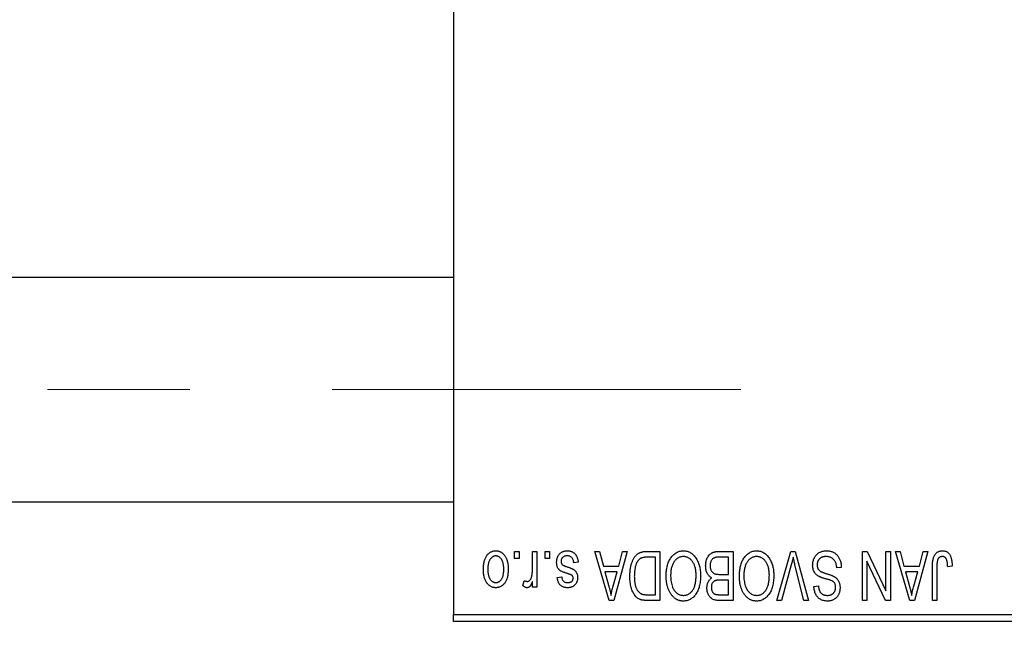
# Model space of a CAD drawing. Units: millimetres. Extents: x 15 to 418, y 5 to 292.
# Drawn here: x 119 to 137, y 221 to 232 of the extents above; entities that cross this region are included whole.
import ezdxf

# ---------------------------------------------------------------- set-up
doc = ezdxf.new("R2010")
doc.units = ezdxf.units.MM
doc.linetypes.add('CENTERX2', pattern=[20.32, 12.7, -2.54, 2.54, -2.54])
doc.styles.add('SLDTEXTSTYLE0', font='TXT', dxfattribs={"width": 0.75})
doc.dimstyles.new('SLDDIMSTYLE1', dxfattribs={"dimtxt": 3.5, "dimasz": 3.302, "dimexe": 0, "dimexo": 0.0625, "dimgap": 0.875, "dimtad": 1, "dimdec": 0, "dimlfac": 4, "dimrnd": 1e-09, "dimzin": 12, "dimdsep": 46, "dimtxsty": 'SLDTEXTSTYLE0', "dimsah": 1, "dimcen": 0.09, "dimadec": 0, "dimazin": 3, "dimtfac": 1, "dimtdec": 0, "dimtofl": 0, "dimtmove": 0, "dimatfit": 3, "dimfxl": 1, "dimfrac": 2, "dimtolj": 1, "dimtzin": 12, "dimarcsym": 0})

# ---------------------------------------------------------------- blocks, each defined once
blk = doc.blocks.new('_D_2')
at = {"color": 7, "linetype": 'Continuous', "lineweight": 0}
for p, q in [((153.94, 230.56), (153.94, 204.56)), ((70.94, 220.56), (70.94, 204.56)), ((153.94, 205.56), (70.94, 205.56))]:
    blk.add_line(p, q, dxfattribs=at)
at = {"color": 7, "linetype": 'Continuous', "lineweight": 18}
for points in [[(70.94, 205.56), (74.242, 205.052), (74.242, 206.068)], [(153.94, 205.56), (150.638, 206.068), (150.638, 205.052)]]:
    blk.add_solid(points, dxfattribs=at)
at = {"color": 7, "linetype": 'Continuous', "lineweight": 18, "insert": (108.561, 210.072), "char_height": 3.5, "attachment_point": 1, "style": 'SLDTEXTSTYLE0'}
blk.add_mtext('332', dxfattribs=at)

msp = doc.modelspace()

# ---------------------------------------------------------------- linework, layer by layer
at = {"color": 7, "linetype": 'Continuous', "lineweight": 25}
for p, q in [((127.19, 253.935), (127.19, 221.685)), ((127.19, 227.6975), (82.19, 227.6975)), ((82.19, 223.6975), (127.19, 223.6975)), ((128.2809, 222.685), (128.2809, 222.81)), ((128.2809, 222.81), (128.3605, 222.81)), ((128.3605, 222.81), (128.3605, 222.685)), ((128.5991, 222.4801), (128.5991, 222.81)), ((128.5991, 222.81), (128.6786, 222.81)), ((128.6786, 222.81), (128.6786, 222.1736)), ((128.8264, 222.685), (128.8264, 222.81)), ((128.8264, 222.81), (128.9059, 222.81)), ((128.9059, 222.81), (128.9059, 222.685)), ((129.7127, 222.81), (129.796, 222.81)), ((129.9666, 221.935), (129.7127, 222.81)), ((129.796, 222.81), (129.8649, 222.5486)), ((130.2923, 222.81), (130.0503, 221.935)), ((130.1401, 222.5486), (130.2088, 222.81)), ((130.2088, 222.81), (130.2923, 222.81)), ((130.6387, 222.81), (130.8718, 222.81)), ((130.8718, 222.81), (130.8718, 221.935)), ((131.9322, 222.81), (132.1786, 222.81)), ((132.1786, 222.81), (132.1786, 221.935)), ((132.959, 221.935), (133.2088, 222.81)), ((133.2088, 222.81), (133.2866, 222.81)), ((133.2866, 222.81), (133.5224, 221.935)), ((134.4855, 222.81), (134.5709, 222.81)), ((134.4855, 221.935), (134.4855, 222.81)), ((134.5709, 222.81), (134.9059, 222.1097)), ((134.9059, 222.1097), (134.9059, 222.81)), ((134.9059, 222.81), (134.9855, 222.81)), ((134.9855, 222.81), (134.9855, 221.935)), ((135.0764, 222.81), (135.1596, 222.81)), ((135.3303, 221.935), (135.0764, 222.81)), ((135.1596, 222.81), (135.2285, 222.5486)), ((135.6559, 222.81), (135.4139, 221.935)), ((135.5037, 222.5486), (135.5725, 222.81)), ((135.5725, 222.81), (135.6559, 222.81)), ((128.3605, 222.685), (128.2809, 222.685)), ((128.9059, 222.685), (128.8264, 222.685)), ((129.4173, 222.6168), (129.3377, 222.6055)), ((130.7923, 222.7077), (130.6492, 222.7077)), ((130.7923, 222.0373), (130.7923, 222.7077)), ((132.0991, 222.7077), (131.9304, 222.7077)), ((132.0991, 222.4009), (132.0991, 222.7077)), ((134.565, 222.6365), (134.565, 221.935)), ((134.9006, 221.935), (134.565, 222.6365)), ((129.8649, 222.5486), (130.1401, 222.5486)), ((129.8919, 222.4464), (129.9578, 222.206)), ((130.1133, 222.4464), (129.8919, 222.4464)), ((130.0391, 222.1917), (130.1133, 222.4464)), ((133.2179, 222.5698), (133.0423, 221.935)), ((133.44, 221.935), (133.2839, 222.5698)), ((134.1105, 222.5259), (134.0309, 222.5145)), ((135.2285, 222.5486), (135.5037, 222.5486)), ((135.2555, 222.4464), (135.3214, 222.206)), ((135.4769, 222.4464), (135.2555, 222.4464)), ((135.4027, 222.1917), (135.4769, 222.4464)), ((135.7355, 221.935), (135.7355, 222.5289)), ((135.815, 222.5359), (135.815, 221.935)), ((136.0877, 222.5486), (136.0082, 222.5373)), ((128.4286, 222.1964), (128.4514, 222.2873)), ((128.5991, 222.1736), (128.5991, 222.2752)), ((129.0423, 222.3441), (129.1218, 222.3555)), ((131.9421, 222.4009), (132.0991, 222.4009)), ((132.0991, 222.2986), (131.9498, 222.2986)), ((132.0991, 222.0373), (132.0991, 222.2986)), ((128.6786, 222.1736), (128.5991, 222.1736)), ((133.6218, 222.185), (133.7014, 222.1964)), ((130.0503, 221.935), (129.9666, 221.935)), ((130.8718, 221.935), (130.6488, 221.935)), ((130.6515, 222.0373), (130.7923, 222.0373)), ((132.1786, 221.935), (131.9315, 221.935)), ((131.9606, 222.0373), (132.0991, 222.0373)), ((133.0423, 221.935), (132.959, 221.935)), ((133.5224, 221.935), (133.44, 221.935)), ((134.565, 221.935), (134.4855, 221.935)), ((134.9855, 221.935), (134.9006, 221.935)), ((135.4139, 221.935), (135.3303, 221.935)), ((135.815, 221.935), (135.7355, 221.935)), ((127.19, 221.685), (139.69, 221.685)), ((127.19, 221.56), (127.19, 221.685)), ((139.69, 221.56), (127.19, 221.56))]:
    msp.add_line(p, q, dxfattribs=at)
at = {"color": 7, "linetype": 'CENTERX2', "lineweight": 18}
msp.add_line((64.065, 225.6975), (132.315, 225.6975), dxfattribs=at)
at = {"color": 7, "linetype": 'Continuous', "lineweight": 25}
for points, knots in [([(127.7241, 222.4852), (127.7243, 222.499), (127.7248, 222.5255), (127.7275, 222.564), (127.7325, 222.5998), (127.739, 222.6329), (127.748, 222.6632), (127.7585, 222.691), (127.7714, 222.7159), (127.7859, 222.7382), (127.8022, 222.7578), (127.8194, 222.7748), (127.8379, 222.7891), (127.8573, 222.801), (127.8779, 222.8101), (127.8995, 222.8167), (127.9223, 222.8207), (127.9378, 222.8211), (127.9457, 222.8214)], [0, 0, 0, 0, 0.09127676, 0.17646292, 0.25628014, 0.33094555, 0.40063899, 0.46600895, 0.52792636, 0.58672348, 0.6428722, 0.69627165, 0.74756564, 0.79768205, 0.84716011, 0.89692496, 0.94761832, 1, 1, 1, 1]), ([(127.9457, 222.8214), (127.9535, 222.8211), (127.9687, 222.8207), (127.9912, 222.8167), (128.0126, 222.8101), (128.0331, 222.801), (128.0524, 222.7889), (128.071, 222.7747), (128.0881, 222.7574), (128.1044, 222.7379), (128.1195, 222.7159), (128.1321, 222.691), (128.1433, 222.6639), (128.152, 222.6342), (128.1589, 222.602), (128.1639, 222.5675), (128.1666, 222.5305), (128.167, 222.505), (128.1673, 222.4918)], [0, 0, 0, 0, 0.0524222, 0.1031398, 0.1533193, 0.2032244, 0.2543512, 0.3064664, 0.361001, 0.4183041, 0.4781534, 0.5407069, 0.6063044, 0.6755816, 0.749569, 0.8278945, 0.9112566, 1, 1, 1, 1]), ([(129.0309, 222.6158), (129.0311, 222.6232), (129.0315, 222.6379), (129.0337, 222.6593), (129.0378, 222.6797), (129.0435, 222.6989), (129.0506, 222.7171), (129.0595, 222.7341), (129.0701, 222.75), (129.0821, 222.7647), (129.0956, 222.7781), (129.1104, 222.7896), (129.1263, 222.7995), (129.1435, 222.8075), (129.1617, 222.8138), (129.1812, 222.8182), (129.2018, 222.8209), (129.216, 222.8212), (129.2232, 222.8214)], [0, 0, 0, 0, 0.07047533, 0.13848998, 0.20348702, 0.26644076, 0.32715413, 0.38764845, 0.44732661, 0.50729456, 0.5669701, 0.62588975, 0.68436238, 0.74361771, 0.803887, 0.8663876, 0.9317584, 1, 1, 1, 1]), ([(129.2232, 222.8214), (129.23, 222.8213), (129.2433, 222.8211), (129.2626, 222.8184), (129.281, 222.8147), (129.2981, 222.8089), (129.3142, 222.8018), (129.3291, 222.7929), (129.343, 222.7825), (129.3557, 222.7704), (129.3675, 222.7567), (129.3778, 222.7414), (129.3874, 222.7246), (129.3953, 222.7061), (129.4028, 222.6861), (129.4087, 222.6644), (129.4137, 222.6412), (129.4161, 222.6251), (129.4173, 222.6168)], [0, 0, 0, 0, 0.0650583, 0.1266305, 0.1861785, 0.2433912, 0.2990749, 0.3543437, 0.4088467, 0.4648396, 0.5213807, 0.580346, 0.6413576, 0.7056523, 0.7730847, 0.8446899, 0.9198751, 1, 1, 1, 1]), ([(130.3377, 222.3677), (130.3378, 222.3798), (130.3379, 222.4037), (130.34, 222.4388), (130.343, 222.4725), (130.3472, 222.5047), (130.3527, 222.5356), (130.3594, 222.565), (130.3674, 222.593), (130.3766, 222.6195), (130.3867, 222.6445), (130.3975, 222.6676), (130.4091, 222.6889), (130.4213, 222.7083), (130.4342, 222.7258), (130.448, 222.7412), (130.4621, 222.7551), (130.4774, 222.7669), (130.4936, 222.7771), (130.5108, 222.786), (130.5292, 222.7935), (130.5489, 222.7995), (130.5696, 222.8043), (130.5916, 222.8076), (130.6147, 222.8096), (130.6306, 222.8099), (130.6387, 222.81)], [0, 0, 0, 0, 0.0600147, 0.1180632, 0.1736112, 0.2273481, 0.2787958, 0.3286447, 0.3764528, 0.4229248, 0.4674438, 0.5094789, 0.5491707, 0.5869331, 0.622704, 0.6567129, 0.6892157, 0.7207171, 0.7519014, 0.7838458, 0.8164066, 0.8501091, 0.8852579, 0.9216898, 0.9598798, 1, 1, 1, 1]), ([(131.0645, 222.6877), (131.0718, 222.6983), (131.0859, 222.7189), (131.1105, 222.7461), (131.1365, 222.7695), (131.1644, 222.7885), (131.194, 222.8032), (131.2252, 222.8138), (131.2582, 222.8202), (131.2808, 222.821), (131.2923, 222.8214)], [0, 0, 0, 0, 0.1394697, 0.271444, 0.397067, 0.5182664, 0.6366687, 0.7547356, 0.8750957, 1, 1, 1, 1]), ([(131.2923, 222.8214), (131.3038, 222.821), (131.3266, 222.8202), (131.3598, 222.8137), (131.3911, 222.8026), (131.4209, 222.7877), (131.4488, 222.768), (131.4748, 222.7442), (131.4992, 222.7161), (131.5133, 222.695), (131.5206, 222.6841)], [0, 0, 0, 0, 0.1242933, 0.2441976, 0.3621021, 0.4804623, 0.6015356, 0.7271827, 0.8593297, 1, 1, 1, 1]), ([(131.69, 222.5531), (131.6903, 222.5661), (131.6909, 222.5914), (131.6965, 222.6282), (131.7057, 222.6625), (131.7184, 222.694), (131.7341, 222.7223), (131.7527, 222.7467), (131.7736, 222.7672), (131.7934, 222.7806), (131.8106, 222.7891), (131.8245, 222.7949), (131.8398, 222.7994), (131.856, 222.8033), (131.8735, 222.8064), (131.892, 222.8083), (131.9117, 222.8099), (131.9253, 222.81), (131.9322, 222.81)], [0, 0, 0, 0, 0.0968193, 0.1879688, 0.2754195, 0.3598337, 0.4399412, 0.5152098, 0.5867202, 0.6563463, 0.6917362, 0.7292083, 0.7682863, 0.809873, 0.8531674, 0.8996294, 0.9485553, 1, 1, 1, 1]), ([(132.3713, 222.6877), (132.3786, 222.6983), (132.3928, 222.7189), (132.4173, 222.7461), (132.4433, 222.7695), (132.4712, 222.7885), (132.5008, 222.8032), (132.532, 222.8138), (132.565, 222.8202), (132.5876, 222.821), (132.5991, 222.8214)], [0, 0, 0, 0, 0.1394697, 0.271444, 0.397067, 0.5182664, 0.6366687, 0.7547356, 0.8750957, 1, 1, 1, 1]), ([(132.5991, 222.8214), (132.6107, 222.821), (132.6334, 222.8202), (132.6666, 222.8137), (132.6979, 222.8026), (132.7278, 222.7877), (132.7556, 222.768), (132.7816, 222.7442), (132.806, 222.7161), (132.8201, 222.695), (132.8274, 222.6841)], [0, 0, 0, 0, 0.1242933, 0.2441976, 0.3621021, 0.4804623, 0.6015356, 0.7271827, 0.8593297, 1, 1, 1, 1]), ([(133.5991, 222.5676), (133.5995, 222.5794), (133.6002, 222.6027), (133.6061, 222.6368), (133.6162, 222.6692), (133.6298, 222.6997), (133.6469, 222.7277), (133.667, 222.7524), (133.6901, 222.7735), (133.7161, 222.7911), (133.7449, 222.8049), (133.7766, 222.8143), (133.8109, 222.8204), (133.8347, 222.821), (133.847, 222.8214)], [0, 0, 0, 0, 0.0886619, 0.1748887, 0.2591738, 0.3430069, 0.4254834, 0.5048292, 0.5819746, 0.6598299, 0.7392218, 0.8211192, 0.9077844, 1, 1, 1, 1]), ([(133.847, 222.8214), (133.8567, 222.8211), (133.8757, 222.8207), (133.9033, 222.8169), (133.9294, 222.8107), (133.9541, 222.8019), (133.9774, 222.7908), (133.9989, 222.7768), (134.019, 222.7605), (134.0374, 222.7418), (134.054, 222.7211), (134.0687, 222.6985), (134.0809, 222.6739), (134.0913, 222.6477), (134.0994, 222.6198), (134.1055, 222.5901), (134.1091, 222.5586), (134.11, 222.537), (134.1105, 222.5259)], [0, 0, 0, 0, 0.06542693, 0.12777154, 0.18761326, 0.24598202, 0.30356157, 0.36094212, 0.41846094, 0.47736615, 0.53718662, 0.59744106, 0.65858148, 0.72156875, 0.78677678, 0.85431493, 0.92535871, 1, 1, 1, 1]), ([(135.7355, 222.5289), (135.7356, 222.5418), (135.7358, 222.5667), (135.7382, 222.6024), (135.7416, 222.6352), (135.7466, 222.665), (135.7534, 222.6919), (135.7612, 222.7159), (135.7708, 222.737), (135.7819, 222.7552), (135.7945, 222.7708), (135.8082, 222.7844), (135.8231, 222.796), (135.8394, 222.8052), (135.8567, 222.8126), (135.8753, 222.8177), (135.8951, 222.8208), (135.9087, 222.8212), (135.9157, 222.8214)], [0, 0, 0, 0, 0.0994432, 0.1913077, 0.2757215, 0.3534769, 0.424493, 0.4889624, 0.5481481, 0.6021994, 0.6531279, 0.7024716, 0.7502735, 0.7980754, 0.8461053, 0.8953476, 0.9461125, 1, 1, 1, 1]), ([(135.9157, 222.8214), (135.9224, 222.8212), (135.9356, 222.821), (135.9546, 222.8178), (135.9724, 222.8131), (135.9887, 222.8063), (136.0038, 222.7975), (136.0175, 222.7868), (136.03, 222.7743), (136.0369, 222.7645), (136.0403, 222.7596)], [0, 0, 0, 0, 0.1393215, 0.2716012, 0.3968895, 0.5172935, 0.6360268, 0.7552113, 0.8752185, 1, 1, 1, 1]), ([(136.0403, 222.7596), (136.0442, 222.7534), (136.0522, 222.7408), (136.0615, 222.7196), (136.0698, 222.6965), (136.0763, 222.6711), (136.0814, 222.6436), (136.085, 222.6139), (136.0874, 222.582), (136.0876, 222.56), (136.0877, 222.5486)], [0, 0, 0, 0, 0.0991999, 0.2043291, 0.3160442, 0.434923, 0.5626713, 0.6990278, 0.8444222, 1, 1, 1, 1]), ([(127.9436, 222.7305), (127.9388, 222.7303), (127.9294, 222.73), (127.9157, 222.727), (127.9025, 222.7224), (127.8898, 222.7157), (127.8776, 222.7073), (127.8661, 222.6968), (127.8548, 222.6848), (127.8444, 222.6707), (127.8347, 222.6548), (127.8265, 222.637), (127.8194, 222.6173), (127.8135, 222.5958), (127.8092, 222.5723), (127.806, 222.547), (127.8041, 222.5198), (127.8038, 222.5011), (127.8036, 222.4915)], [0, 0, 0, 0, 0.0463763, 0.091312, 0.1366923, 0.1830145, 0.2308407, 0.2812432, 0.3348763, 0.3919239, 0.4521542, 0.5160835, 0.583804, 0.6563685, 0.7340981, 0.8169133, 0.9056638, 1, 1, 1, 1]), ([(128.0877, 222.4915), (128.0876, 222.5012), (128.0873, 222.5201), (128.0853, 222.5475), (128.0822, 222.573), (128.0778, 222.5965), (128.0721, 222.6181), (128.0646, 222.6376), (128.0565, 222.6556), (128.0466, 222.6712), (128.0359, 222.6851), (128.0248, 222.6973), (128.0128, 222.7075), (128.0002, 222.7159), (127.9869, 222.7224), (127.973, 222.727), (127.9585, 222.73), (127.9486, 222.7303), (127.9436, 222.7305)], [0, 0, 0, 0, 0.094287, 0.1824866, 0.2648226, 0.3415706, 0.4132187, 0.4802814, 0.5434033, 0.6026861, 0.6589031, 0.7118588, 0.762111, 0.8107527, 0.8577637, 0.9041913, 0.9513582, 1, 1, 1, 1]), ([(129.2099, 222.4197), (129.202, 222.4224), (129.187, 222.4274), (129.1656, 222.435), (129.1466, 222.4423), (129.1298, 222.4491), (129.1154, 222.4558), (129.103, 222.4616), (129.0932, 222.4676), (129.0829, 222.4746), (129.0726, 222.4846), (129.0619, 222.498), (129.0524, 222.5132), (129.0447, 222.5304), (129.0384, 222.5493), (129.0341, 222.57), (129.0314, 222.5923), (129.0311, 222.6078), (129.0309, 222.6158)], [0, 0, 0, 0, 0.0848796, 0.1619397, 0.2312102, 0.2932914, 0.3471249, 0.3936264, 0.4324011, 0.464097, 0.5205484, 0.5786114, 0.6391668, 0.7030067, 0.7704895, 0.8422247, 0.9183328, 1, 1, 1, 1]), ([(129.2177, 222.7305), (129.2096, 222.7301), (129.1942, 222.7295), (129.1725, 222.7244), (129.1535, 222.7157), (129.1379, 222.7032), (129.1256, 222.6882), (129.1167, 222.6711), (129.1114, 222.652), (129.1108, 222.6386), (129.1105, 222.6317)], [0, 0, 0, 0, 0.14728073, 0.28061534, 0.40478131, 0.52470851, 0.64211437, 0.75660273, 0.87425175, 1, 1, 1, 1]), ([(129.1105, 222.6317), (129.1106, 222.6258), (129.111, 222.6146), (129.115, 222.5989), (129.1214, 222.5851), (129.1277, 222.5777), (129.1309, 222.574)], [0, 0, 0, 0, 0.28084, 0.5347733, 0.7701835, 1, 1, 1, 1]), ([(129.3377, 222.6055), (129.3364, 222.6154), (129.3338, 222.6342), (129.3257, 222.6601), (129.3148, 222.6821), (129.3005, 222.6999), (129.2834, 222.7137), (129.2638, 222.7237), (129.2415, 222.7294), (129.2258, 222.7301), (129.2177, 222.7305)], [0, 0, 0, 0, 0.1555424, 0.2941248, 0.4190131, 0.5346399, 0.6456767, 0.7570058, 0.8737509, 1, 1, 1, 1]), ([(130.6492, 222.7077), (130.6422, 222.7076), (130.6286, 222.7074), (130.6089, 222.706), (130.5904, 222.7038), (130.5733, 222.7003), (130.5575, 222.6961), (130.5429, 222.691), (130.5298, 222.6848), (130.5177, 222.6776), (130.5068, 222.6693), (130.4966, 222.66), (130.487, 222.6495), (130.4781, 222.6379), (130.4697, 222.6253), (130.4621, 222.6113), (130.4552, 222.5962), (130.4511, 222.5857), (130.4491, 222.5802)], [0, 0, 0, 0, 0.0813359, 0.1580204, 0.2302408, 0.2976741, 0.3611915, 0.4204751, 0.4768817, 0.5306508, 0.5832955, 0.6364607, 0.691573, 0.7480804, 0.8067522, 0.8681253, 0.9325667, 1, 1, 1, 1]), ([(130.9855, 222.3734), (130.9857, 222.3891), (130.9861, 222.4198), (130.9899, 222.4648), (130.9961, 222.5075), (131.0045, 222.5481), (131.0158, 222.5863), (131.0292, 222.6224), (131.0453, 222.6563), (131.0581, 222.6773), (131.0645, 222.6877)], [0, 0, 0, 0, 0.1432681, 0.2804712, 0.4115502, 0.537473, 0.6585546, 0.7751958, 0.8890505, 1, 1, 1, 1]), ([(131.2928, 222.7191), (131.2849, 222.7188), (131.2693, 222.7183), (131.2464, 222.7141), (131.2245, 222.7071), (131.2034, 222.6975), (131.1837, 222.6846), (131.1647, 222.6695), (131.1468, 222.6514), (131.1299, 222.6306), (131.1146, 222.6071), (131.1013, 222.581), (131.0899, 222.5523), (131.0807, 222.521), (131.0737, 222.487), (131.0686, 222.4506), (131.0656, 222.4115), (131.0652, 222.3846), (131.065, 222.3707)], [0, 0, 0, 0, 0.050918, 0.1006168, 0.1499277, 0.1991718, 0.249526, 0.3014494, 0.3560342, 0.4136289, 0.4738344, 0.5365596, 0.602769, 0.6729018, 0.7471022, 0.8262232, 0.9105472, 1, 1, 1, 1]), ([(131.5195, 222.3855), (131.5193, 222.3983), (131.5189, 222.4233), (131.5159, 222.4598), (131.5109, 222.4939), (131.5035, 222.5259), (131.4944, 222.5557), (131.4831, 222.5833), (131.4695, 222.6086), (131.454, 222.6316), (131.4371, 222.652), (131.4193, 222.6701), (131.4003, 222.6849), (131.3807, 222.6977), (131.36, 222.7073), (131.3384, 222.714), (131.3159, 222.7183), (131.3006, 222.7188), (131.2928, 222.7191)], [0, 0, 0, 0, 0.0857831, 0.1670694, 0.2438012, 0.3163671, 0.3854844, 0.4517505, 0.515395, 0.5768805, 0.6363811, 0.6922655, 0.7457104, 0.7972333, 0.8477956, 0.8979127, 0.9481373, 1, 1, 1, 1]), ([(131.5206, 222.6841), (131.527, 222.6736), (131.5396, 222.6525), (131.5554, 222.6187), (131.5688, 222.5836), (131.5802, 222.5468), (131.5886, 222.5084), (131.5945, 222.4683), (131.5984, 222.4267), (131.5989, 222.3984), (131.5991, 222.384)], [0, 0, 0, 0, 0.11743202, 0.23493059, 0.35473531, 0.476423, 0.60141578, 0.72995908, 0.86267468, 1, 1, 1, 1]), ([(131.848, 222.6967), (131.8419, 222.6939), (131.8298, 222.6883), (131.8139, 222.6761), (131.8002, 222.6618), (131.789, 222.6447), (131.7803, 222.6252), (131.7739, 222.6035), (131.7702, 222.5794), (131.7698, 222.5626), (131.7695, 222.5538)], [0, 0, 0, 0, 0.1170149, 0.2294406, 0.3422188, 0.4587238, 0.579935, 0.7099407, 0.8485672, 1, 1, 1, 1]), ([(131.9304, 222.7077), (131.9217, 222.7076), (131.9055, 222.7073), (131.883, 222.7055), (131.8641, 222.7022), (131.853, 222.6984), (131.848, 222.6967)], [0, 0, 0, 0, 0.31249, 0.5812579, 0.8104818, 1, 1, 1, 1]), ([(132.2923, 222.3734), (132.2925, 222.3891), (132.293, 222.4198), (132.2967, 222.4648), (132.303, 222.5075), (132.3113, 222.5481), (132.3226, 222.5863), (132.336, 222.6224), (132.3521, 222.6563), (132.3649, 222.6773), (132.3713, 222.6877)], [0, 0, 0, 0, 0.1432681, 0.2804712, 0.4115502, 0.537473, 0.6585546, 0.7751958, 0.8890505, 1, 1, 1, 1]), ([(132.5996, 222.7191), (132.5917, 222.7188), (132.5761, 222.7183), (132.5532, 222.7141), (132.5313, 222.7071), (132.5102, 222.6975), (132.4905, 222.6846), (132.4715, 222.6695), (132.4536, 222.6514), (132.4367, 222.6306), (132.4214, 222.6071), (132.4081, 222.581), (132.3967, 222.5523), (132.3876, 222.521), (132.3805, 222.487), (132.3754, 222.4506), (132.3724, 222.4115), (132.372, 222.3846), (132.3718, 222.3707)], [0, 0, 0, 0, 0.050918, 0.1006168, 0.1499277, 0.1991718, 0.249526, 0.3014494, 0.3560342, 0.4136289, 0.4738344, 0.5365596, 0.602769, 0.6729018, 0.7471022, 0.8262232, 0.9105472, 1, 1, 1, 1]), ([(132.8264, 222.3855), (132.8262, 222.3983), (132.8257, 222.4233), (132.8227, 222.4598), (132.8177, 222.4939), (132.8104, 222.5259), (132.8012, 222.5557), (132.7899, 222.5833), (132.7763, 222.6086), (132.7609, 222.6316), (132.7439, 222.652), (132.7261, 222.6701), (132.7071, 222.6849), (132.6876, 222.6977), (132.6668, 222.7073), (132.6452, 222.714), (132.6227, 222.7183), (132.6074, 222.7188), (132.5996, 222.7191)], [0, 0, 0, 0, 0.0857831, 0.1670694, 0.2438012, 0.3163671, 0.3854844, 0.4517505, 0.515395, 0.5768805, 0.6363811, 0.6922655, 0.7457104, 0.7972333, 0.8477956, 0.8979127, 0.9481373, 1, 1, 1, 1]), ([(132.8274, 222.6841), (132.8338, 222.6736), (132.8465, 222.6525), (132.8622, 222.6187), (132.8757, 222.5836), (132.887, 222.5468), (132.8954, 222.5084), (132.9014, 222.4683), (132.9052, 222.4267), (132.9057, 222.3984), (132.9059, 222.384)], [0, 0, 0, 0, 0.11743202, 0.23493059, 0.35473531, 0.476423, 0.60141578, 0.72995908, 0.86267468, 1, 1, 1, 1]), ([(133.2525, 222.7077), (133.2472, 222.6851), (133.2365, 222.6389), (133.2242, 222.5931), (133.2179, 222.5698)], [0, 0, 0, 0, 0.49015647, 1, 1, 1, 1]), ([(133.2839, 222.5698), (133.281, 222.5819), (133.2753, 222.6057), (133.2671, 222.6409), (133.2597, 222.6748), (133.2549, 222.6969), (133.2525, 222.7077)], [0, 0, 0, 0, 0.2644828, 0.5195526, 0.7649478, 1, 1, 1, 1]), ([(133.8399, 222.7191), (133.8336, 222.719), (133.8216, 222.7187), (133.804, 222.7167), (133.7875, 222.7136), (133.772, 222.7089), (133.7575, 222.7031), (133.7442, 222.6959), (133.7319, 222.6874), (133.7207, 222.6776), (133.7108, 222.6668), (133.7023, 222.6551), (133.6948, 222.6428), (133.6891, 222.6295), (133.6842, 222.6156), (133.6811, 222.6008), (133.6791, 222.5853), (133.6788, 222.5747), (133.6786, 222.5692)], [0, 0, 0, 0, 0.0750222, 0.1454316, 0.2130639, 0.2778946, 0.3403423, 0.4004015, 0.460414, 0.5201242, 0.5792467, 0.6369378, 0.6942433, 0.7520932, 0.8117009, 0.8716411, 0.9342518, 1, 1, 1, 1]), ([(134.0309, 222.5145), (134.0297, 222.5261), (134.0273, 222.548), (134.0212, 222.5788), (134.0128, 222.6054), (134.0021, 222.6284), (133.9893, 222.6484), (133.9738, 222.6659), (133.9561, 222.6815), (133.936, 222.6947), (133.9141, 222.7056), (133.8906, 222.7135), (133.8657, 222.7182), (133.8486, 222.7188), (133.8399, 222.7191)], [0, 0, 0, 0, 0.1115387, 0.2111859, 0.3000556, 0.3790407, 0.4533673, 0.5273876, 0.6022091, 0.6792044, 0.7576573, 0.8361102, 0.9163904, 1, 1, 1, 1]), ([(135.8264, 222.653), (135.8246, 222.6458), (135.8206, 222.6298), (135.8175, 222.6028), (135.8153, 222.571), (135.8151, 222.5481), (135.815, 222.5359)], [0, 0, 0, 0, 0.1897212, 0.4188043, 0.6886196, 1, 1, 1, 1]), ([(135.9119, 222.7191), (135.907, 222.7188), (135.8972, 222.7183), (135.8829, 222.715), (135.8698, 222.7086), (135.8576, 222.7006), (135.8468, 222.6907), (135.838, 222.6793), (135.8308, 222.6668), (135.8279, 222.6577), (135.8264, 222.653)], [0, 0, 0, 0, 0.1289478, 0.25324739, 0.37644063, 0.50330259, 0.62997995, 0.752076, 0.87465984, 1, 1, 1, 1]), ([(136.0082, 222.5373), (136.0079, 222.5456), (136.0074, 222.5617), (136.0053, 222.5847), (136.0029, 222.6057), (136, 222.6248), (135.9961, 222.6417), (135.9915, 222.6565), (135.9865, 222.6694), (135.9805, 222.6802), (135.974, 222.6895), (135.9668, 222.6973), (135.9592, 222.7041), (135.951, 222.7098), (135.942, 222.7138), (135.9325, 222.7168), (135.9225, 222.7189), (135.9155, 222.719), (135.9119, 222.7191)], [0, 0, 0, 0, 0.1092372, 0.2102209, 0.3021973, 0.3860574, 0.4615364, 0.5288594, 0.5889404, 0.6419432, 0.6902629, 0.7362901, 0.7807077, 0.8236438, 0.8662436, 0.909326, 0.9535001, 1, 1, 1, 1]), ([(127.9457, 222.1623), (127.938, 222.1625), (127.9227, 222.1629), (127.9004, 222.167), (127.879, 222.1735), (127.8586, 222.1827), (127.8393, 222.1945), (127.8208, 222.2089), (127.8034, 222.2258), (127.7871, 222.2454), (127.7721, 222.2673), (127.7592, 222.2917), (127.7483, 222.3184), (127.7396, 222.3474), (127.7324, 222.3785), (127.7275, 222.4121), (127.7248, 222.4479), (127.7243, 222.4726), (127.7241, 222.4852)], [0, 0, 0, 0, 0.0527852, 0.1042458, 0.1551605, 0.2054268, 0.2570914, 0.30997, 0.3653095, 0.4234521, 0.4838428, 0.5467834, 0.6120626, 0.6811909, 0.753975, 0.831041, 0.913199, 1, 1, 1, 1]), ([(127.8036, 222.4915), (127.8038, 222.4818), (127.804, 222.463), (127.806, 222.4358), (127.8092, 222.4104), (127.8135, 222.387), (127.8194, 222.3654), (127.8264, 222.3458), (127.8348, 222.328), (127.8446, 222.3123), (127.8552, 222.2983), (127.8666, 222.2864), (127.8786, 222.2761), (127.8912, 222.2677), (127.9045, 222.2613), (127.9183, 222.2566), (127.9328, 222.2536), (127.9428, 222.2533), (127.9478, 222.2532)], [0, 0, 0, 0, 0.0939001, 0.181702, 0.2636319, 0.3405307, 0.4123196, 0.4793163, 0.5420447, 0.6019301, 0.6582576, 0.7112926, 0.7616435, 0.8103809, 0.8574842, 0.9040031, 0.9512626, 1, 1, 1, 1]), ([(128.1673, 222.4918), (128.167, 222.4786), (128.1666, 222.453), (128.1639, 222.4159), (128.1588, 222.3813), (128.1523, 222.3491), (128.1433, 222.3194), (128.1326, 222.2922), (128.1198, 222.2675), (128.105, 222.2454), (128.0889, 222.2259), (128.0716, 222.2088), (128.0531, 222.1945), (128.0337, 222.1826), (128.0131, 222.1736), (127.9916, 222.1669), (127.969, 222.1629), (127.9535, 222.1625), (127.9457, 222.1623)], [0, 0, 0, 0, 0.0890391, 0.1727021, 0.2509365, 0.3247546, 0.3939512, 0.4596932, 0.5218198, 0.5813764, 0.6383576, 0.6925487, 0.7446032, 0.7954626, 0.8456743, 0.8957954, 0.9472403, 1, 1, 1, 1]), ([(127.9478, 222.2532), (127.9526, 222.2533), (127.962, 222.2536), (127.9758, 222.2567), (127.9892, 222.2612), (128.0018, 222.268), (128.0142, 222.2761), (128.0256, 222.2866), (128.0366, 222.2987), (128.0472, 222.3126), (128.0567, 222.3284), (128.0651, 222.3462), (128.0722, 222.3658), (128.0777, 222.3873), (128.0824, 222.4106), (128.0856, 222.4359), (128.0873, 222.4631), (128.0876, 222.4818), (128.0877, 222.4915)], [0, 0, 0, 0, 0.0464339, 0.0919922, 0.1379758, 0.1843555, 0.231914, 0.282379, 0.3356866, 0.3923419, 0.4526468, 0.5161316, 0.5839361, 0.6564404, 0.733808, 0.8167259, 0.9055468, 1, 1, 1, 1]), ([(128.5842, 222.3501), (128.5865, 222.3605), (128.5912, 222.3813), (128.5956, 222.4134), (128.5987, 222.4464), (128.5989, 222.4688), (128.5991, 222.4801)], [0, 0, 0, 0, 0.242209, 0.4884795, 0.7412752, 1, 1, 1, 1]), ([(129.1309, 222.574), (129.1323, 222.5728), (129.1355, 222.57), (129.1415, 222.5663), (129.149, 222.5622), (129.158, 222.5579), (129.1686, 222.5536), (129.1807, 222.5487), (129.1944, 222.5438), (129.2041, 222.5406), (129.2092, 222.5389)], [0, 0, 0, 0, 0.0642898, 0.1476271, 0.2461687, 0.3603015, 0.4940629, 0.6446252, 0.8132322, 1, 1, 1, 1]), ([(129.2092, 222.5389), (129.2166, 222.5363), (129.2308, 222.5315), (129.2512, 222.5242), (129.2698, 222.5173), (129.2865, 222.5106), (129.3013, 222.5041), (129.3143, 222.4978), (129.3256, 222.4921), (129.3378, 222.4845), (129.3513, 222.4744), (129.3655, 222.4607), (129.3776, 222.4449), (129.3877, 222.4274), (129.3959, 222.4084), (129.4018, 222.388), (129.4051, 222.3662), (129.4056, 222.3513), (129.4059, 222.3437)], [0, 0, 0, 0, 0.0775406, 0.1491572, 0.2143107, 0.273785, 0.3276266, 0.3751148, 0.4168327, 0.4526482, 0.5179942, 0.5827052, 0.6479405, 0.7144426, 0.7827618, 0.8523782, 0.9248046, 1, 1, 1, 1]), ([(129.3008, 222.3835), (129.2992, 222.3845), (129.2955, 222.3869), (129.2889, 222.3904), (129.2803, 222.3943), (129.2699, 222.3985), (129.2576, 222.4033), (129.2434, 222.4085), (129.2272, 222.4139), (129.2159, 222.4177), (129.2099, 222.4197)], [0, 0, 0, 0, 0.0577638, 0.1339096, 0.229503, 0.3448176, 0.4789606, 0.6330175, 0.8070638, 1, 1, 1, 1]), ([(130.4491, 222.5802), (130.4465, 222.5726), (130.4413, 222.5572), (130.4349, 222.5332), (130.4294, 222.5082), (130.4251, 222.4819), (130.4215, 222.4547), (130.419, 222.4262), (130.4176, 222.3967), (130.4174, 222.3766), (130.4173, 222.3665)], [0, 0, 0, 0, 0.1109283, 0.2243803, 0.343223, 0.4651453, 0.5921229, 0.7226343, 0.8593406, 1, 1, 1, 1]), ([(131.7987, 222.3384), (131.7906, 222.3426), (131.7743, 222.3511), (131.7528, 222.3691), (131.7341, 222.391), (131.7182, 222.4169), (131.7054, 222.4463), (131.6965, 222.4791), (131.6909, 222.5151), (131.6903, 222.5401), (131.69, 222.5531)], [0, 0, 0, 0, 0.1075455, 0.2161485, 0.327534, 0.4466741, 0.5723517, 0.7049746, 0.8469542, 1, 1, 1, 1]), ([(131.7695, 222.5538), (131.7698, 222.5457), (131.7702, 222.53), (131.7738, 222.5074), (131.7798, 222.4868), (131.7882, 222.4682), (131.7986, 222.4519), (131.8109, 222.4378), (131.8246, 222.4259), (131.8407, 222.4163), (131.86, 222.409), (131.8834, 222.4044), (131.9113, 222.4014), (131.9313, 222.4011), (131.9421, 222.4009)], [0, 0, 0, 0, 0.0915284, 0.1766506, 0.2566642, 0.3328121, 0.4057347, 0.4747782, 0.5424443, 0.610071, 0.6844174, 0.7737975, 0.8785, 1, 1, 1, 1]), ([(133.7198, 222.3594), (133.7102, 222.3645), (133.6914, 222.3746), (133.6665, 222.3941), (133.6454, 222.4163), (133.6283, 222.4415), (133.6152, 222.4695), (133.6057, 222.4999), (133.6002, 222.533), (133.5995, 222.5558), (133.5991, 222.5676)], [0, 0, 0, 0, 0.1284469, 0.2509512, 0.3695994, 0.487346, 0.6075091, 0.7314365, 0.8612953, 1, 1, 1, 1]), ([(133.6786, 222.5692), (133.6788, 222.5629), (133.679, 222.5507), (133.6822, 222.533), (133.6869, 222.5164), (133.6937, 222.501), (133.7027, 222.4872), (133.7134, 222.4743), (133.7264, 222.463), (133.7388, 222.4545), (133.7508, 222.4483), (133.7621, 222.4432), (133.7756, 222.4374), (133.7915, 222.4316), (133.8095, 222.425), (133.83, 222.4184), (133.8526, 222.4111), (133.8685, 222.4063), (133.8768, 222.4037)], [0, 0, 0, 0, 0.0665938, 0.1296301, 0.1904016, 0.2488308, 0.3069728, 0.3653075, 0.4257607, 0.4885937, 0.5248069, 0.5683298, 0.6200785, 0.6804535, 0.7477415, 0.823747, 0.908093, 1, 1, 1, 1]), ([(128.4514, 222.2873), (128.4562, 222.2855), (128.4657, 222.2821), (128.4802, 222.2786), (128.4946, 222.2763), (128.504, 222.276), (128.5087, 222.2759)], [0, 0, 0, 0, 0.26174009, 0.51669892, 0.76105872, 1, 1, 1, 1]), ([(128.5991, 222.2752), (128.597, 222.2698), (128.5929, 222.2593), (128.587, 222.2443), (128.5806, 222.2309), (128.5749, 222.2187), (128.569, 222.2081), (128.5637, 222.1987), (128.5578, 222.1912), (128.551, 222.1827), (128.5418, 222.1746), (128.53, 222.1674), (128.5173, 222.1631), (128.5086, 222.1626), (128.5043, 222.1623)], [0, 0, 0, 0, 0.1117631, 0.2142807, 0.3089379, 0.3944457, 0.4719122, 0.5403996, 0.6010371, 0.654051, 0.7478117, 0.8335661, 0.9169215, 1, 1, 1, 1]), ([(128.5087, 222.2759), (128.5128, 222.2761), (128.5211, 222.2766), (128.533, 222.2806), (128.5444, 222.2867), (128.555, 222.2954), (128.5648, 222.3062), (128.5729, 222.3191), (128.5796, 222.3339), (128.5826, 222.3446), (128.5842, 222.3501)], [0, 0, 0, 0, 0.1080295, 0.2159129, 0.3274236, 0.4471095, 0.5750455, 0.7081312, 0.848259, 1, 1, 1, 1]), ([(129.2266, 222.1623), (129.218, 222.1626), (129.2012, 222.1631), (129.1769, 222.167), (129.1542, 222.1739), (129.1331, 222.1829), (129.1144, 222.1948), (129.0976, 222.2081), (129.0833, 222.2236), (129.071, 222.241), (129.0611, 222.2616), (129.0532, 222.2857), (129.0466, 222.3136), (129.0438, 222.3335), (129.0423, 222.3441)], [0, 0, 0, 0, 0.0890223, 0.1734761, 0.2547393, 0.3337873, 0.4103332, 0.4835724, 0.5555749, 0.6273396, 0.703829, 0.7912583, 0.8895416, 1, 1, 1, 1]), ([(129.1218, 222.3555), (129.1229, 222.3474), (129.1249, 222.3322), (129.1316, 222.3112), (129.1403, 222.2931), (129.1521, 222.2784), (129.1665, 222.2669), (129.1834, 222.2588), (129.2028, 222.254), (129.2165, 222.2535), (129.2237, 222.2532)], [0, 0, 0, 0, 0.1502582, 0.2850603, 0.4068984, 0.5209873, 0.631988, 0.7454829, 0.8667104, 1, 1, 1, 1]), ([(129.2237, 222.2532), (129.2319, 222.2534), (129.2471, 222.2539), (129.2683, 222.2579), (129.2865, 222.2646), (129.3011, 222.2743), (129.3125, 222.2861), (129.3205, 222.2997), (129.3255, 222.3147), (129.3261, 222.3253), (129.3264, 222.3308)], [0, 0, 0, 0, 0.1679917, 0.3151575, 0.4449674, 0.5641364, 0.6758279, 0.781217, 0.8880606, 1, 1, 1, 1]), ([(129.4059, 222.3437), (129.4058, 222.3372), (129.4056, 222.3243), (129.4031, 222.3055), (129.3995, 222.2877), (129.3943, 222.2707), (129.3876, 222.2548), (129.3793, 222.2397), (129.3697, 222.2256), (129.3585, 222.2125), (129.3462, 222.2005), (129.3323, 222.1904), (129.3176, 222.1817), (129.3016, 222.1745), (129.2845, 222.169), (129.2661, 222.1652), (129.2467, 222.1626), (129.2334, 222.1624), (129.2266, 222.1623)], [0, 0, 0, 0, 0.0684542, 0.1336602, 0.1972382, 0.2578651, 0.3180739, 0.3770977, 0.4360732, 0.495969, 0.5556869, 0.61473, 0.6741323, 0.7342685, 0.796442, 0.8613532, 0.9290822, 1, 1, 1, 1]), ([(129.3264, 222.3308), (129.3261, 222.3361), (129.3256, 222.3464), (129.3205, 222.3608), (129.3124, 222.3737), (129.3047, 222.3802), (129.3008, 222.3835)], [0, 0, 0, 0, 0.26120185, 0.5049792, 0.74796834, 1, 1, 1, 1]), ([(130.5231, 221.9512), (130.5138, 221.9551), (130.4952, 221.9629), (130.4696, 221.9803), (130.446, 222.0019), (130.4243, 222.0276), (130.4049, 222.0574), (130.3877, 222.0908), (130.3726, 222.1277), (130.36, 222.1683), (130.3498, 222.2126), (130.343, 222.2609), (130.3384, 222.313), (130.338, 222.3491), (130.3377, 222.3677)], [0, 0, 0, 0, 0.062364, 0.1255008, 0.1911062, 0.2605142, 0.3340557, 0.411528, 0.4938221, 0.5812914, 0.6752318, 0.7759741, 0.8841188, 1, 1, 1, 1]), ([(130.4173, 222.3665), (130.4174, 222.3556), (130.4176, 222.3345), (130.4192, 222.3038), (130.4218, 222.2749), (130.4256, 222.2478), (130.43, 222.2223), (130.4359, 222.1988), (130.4426, 222.1769), (130.4506, 222.1569), (130.4593, 222.1385), (130.4688, 222.1218), (130.4787, 222.1066), (130.4893, 222.0931), (130.5006, 222.0811), (130.5123, 222.0705), (130.5248, 222.0618), (130.5336, 222.057), (130.538, 222.0547)], [0, 0, 0, 0, 0.0926501, 0.1803441, 0.2632061, 0.3408819, 0.4144577, 0.483826, 0.548511, 0.6100824, 0.6678222, 0.7224491, 0.7739764, 0.8229933, 0.8695487, 0.9143625, 0.9576166, 1, 1, 1, 1]), ([(131.2917, 221.9236), (131.2847, 221.9238), (131.2708, 221.9242), (131.2502, 221.9268), (131.2301, 221.9308), (131.2105, 221.9367), (131.1912, 221.9441), (131.1726, 221.9535), (131.1544, 221.9644), (131.1366, 221.9768), (131.1196, 221.9907), (131.1036, 222.0065), (131.0882, 222.0235), (131.0741, 222.0423), (131.0605, 222.0623), (131.0481, 222.084), (131.0366, 222.1071), (131.026, 222.1317), (131.0163, 222.1577), (131.008, 222.185), (131.0011, 222.2135), (130.9955, 222.2431), (130.9908, 222.274), (130.9877, 222.306), (130.9859, 222.3393), (130.9856, 222.3619), (130.9855, 222.3734)], [0, 0, 0, 0, 0.0346106, 0.0688508, 0.1026441, 0.1362986, 0.1702567, 0.2045933, 0.2394216, 0.2751926, 0.311626, 0.3485127, 0.3862829, 0.4249662, 0.4648734, 0.5058382, 0.548431, 0.5927975, 0.638415, 0.6855993, 0.7338596, 0.7836889, 0.8349554, 0.8882586, 0.9431367, 1, 1, 1, 1]), ([(131.065, 222.3707), (131.0654, 222.3528), (131.0661, 222.3177), (131.0728, 222.2666), (131.0828, 222.2183), (131.0935, 222.1879), (131.0987, 222.1729)], [0, 0, 0, 0, 0.2669169, 0.5215207, 0.7647891, 1, 1, 1, 1]), ([(131.2912, 222.0259), (131.2993, 222.0262), (131.3153, 222.0267), (131.3387, 222.0309), (131.3611, 222.0377), (131.3822, 222.0476), (131.4023, 222.0599), (131.4212, 222.0752), (131.439, 222.0931), (131.4558, 222.1137), (131.4709, 222.1373), (131.4841, 222.1639), (131.495, 222.1936), (131.504, 222.2262), (131.5111, 222.2618), (131.5159, 222.3004), (131.519, 222.3419), (131.5193, 222.3706), (131.5195, 222.3855)], [0, 0, 0, 0, 0.0510701, 0.1005661, 0.1488297, 0.1976155, 0.24657, 0.2971331, 0.3497617, 0.4053241, 0.4637501, 0.5256609, 0.5916043, 0.6623011, 0.7382031, 0.819627, 0.9065661, 1, 1, 1, 1]), ([(131.5991, 222.384), (131.5988, 222.3661), (131.5983, 222.3312), (131.5942, 222.2804), (131.5873, 222.2328), (131.5778, 222.1884), (131.5655, 222.1472), (131.5504, 222.1091), (131.5324, 222.0743), (131.5119, 222.0428), (131.4891, 222.015), (131.4652, 221.9904), (131.4396, 221.9698), (131.4126, 221.9531), (131.3844, 221.9396), (131.3546, 221.9305), (131.3236, 221.9245), (131.3025, 221.9239), (131.2917, 221.9236)], [0, 0, 0, 0, 0.0871129, 0.1695751, 0.2471255, 0.3203519, 0.389998, 0.4559088, 0.5190233, 0.5798445, 0.6380623, 0.6933405, 0.74608, 0.7971995, 0.8473426, 0.8973372, 0.947901, 1, 1, 1, 1]), ([(131.7127, 222.155), (131.713, 222.1647), (131.7135, 222.1836), (131.7179, 222.2112), (131.7247, 222.2374), (131.7348, 222.2619), (131.747, 222.2847), (131.762, 222.305), (131.7789, 222.3234), (131.792, 222.3334), (131.7987, 222.3384)], [0, 0, 0, 0, 0.1376319, 0.2699093, 0.3973561, 0.5229562, 0.6459932, 0.7649179, 0.8818554, 1, 1, 1, 1]), ([(131.8663, 222.2903), (131.8607, 222.2881), (131.8495, 222.2839), (131.8347, 222.2742), (131.8216, 222.2628), (131.8109, 222.2489), (131.8024, 222.2326), (131.7965, 222.2138), (131.7929, 222.1924), (131.7925, 222.1773), (131.7923, 222.1694)], [0, 0, 0, 0, 0.11872456, 0.23317424, 0.34513028, 0.45857837, 0.57554938, 0.70381639, 0.84405549, 1, 1, 1, 1]), ([(131.9498, 222.2986), (131.9407, 222.2986), (131.924, 222.2984), (131.901, 222.2967), (131.8821, 222.2948), (131.8711, 222.2917), (131.8663, 222.2903)], [0, 0, 0, 0, 0.32290828, 0.59577363, 0.82138728, 1, 1, 1, 1]), ([(132.5986, 221.9236), (132.5916, 221.9238), (132.5777, 221.9242), (132.5571, 221.9268), (132.5369, 221.9308), (132.5173, 221.9367), (132.498, 221.9441), (132.4794, 221.9535), (132.4612, 221.9644), (132.4435, 221.9768), (132.4264, 221.9907), (132.4104, 222.0065), (132.395, 222.0235), (132.3809, 222.0423), (132.3674, 222.0623), (132.3549, 222.084), (132.3434, 222.1071), (132.3328, 222.1317), (132.3232, 222.1577), (132.3149, 222.185), (132.3079, 222.2135), (132.3024, 222.2431), (132.2976, 222.274), (132.2945, 222.306), (132.2928, 222.3393), (132.2924, 222.3619), (132.2923, 222.3734)], [0, 0, 0, 0, 0.0346106, 0.0688508, 0.1026441, 0.1362986, 0.1702567, 0.2045933, 0.2394216, 0.2751926, 0.311626, 0.3485127, 0.3862829, 0.4249662, 0.4648734, 0.5058382, 0.548431, 0.5927975, 0.638415, 0.6855993, 0.7338596, 0.7836889, 0.8349554, 0.8882586, 0.9431367, 1, 1, 1, 1]), ([(132.3718, 222.3707), (132.3722, 222.3528), (132.3729, 222.3177), (132.3796, 222.2666), (132.3896, 222.2183), (132.4003, 222.1879), (132.4056, 222.1729)], [0, 0, 0, 0, 0.2669169, 0.5215207, 0.7647891, 1, 1, 1, 1]), ([(132.598, 222.0259), (132.6062, 222.0262), (132.6222, 222.0267), (132.6455, 222.0309), (132.6679, 222.0377), (132.689, 222.0476), (132.7092, 222.0599), (132.728, 222.0752), (132.7459, 222.0931), (132.7626, 222.1137), (132.7777, 222.1373), (132.7909, 222.1639), (132.8018, 222.1936), (132.8108, 222.2262), (132.8179, 222.2618), (132.8227, 222.3004), (132.8258, 222.3419), (132.8262, 222.3706), (132.8264, 222.3855)], [0, 0, 0, 0, 0.0510701, 0.1005661, 0.1488297, 0.1976155, 0.24657, 0.2971331, 0.3497617, 0.4053241, 0.4637501, 0.5256609, 0.5916043, 0.6623011, 0.7382031, 0.819627, 0.9065661, 1, 1, 1, 1]), ([(132.9059, 222.384), (132.9056, 222.3661), (132.9051, 222.3312), (132.901, 222.2804), (132.8941, 222.2328), (132.8847, 222.1884), (132.8723, 222.1472), (132.8572, 222.1091), (132.8392, 222.0743), (132.8187, 222.0428), (132.7959, 222.015), (132.772, 221.9904), (132.7464, 221.9698), (132.7194, 221.9531), (132.6912, 221.9396), (132.6614, 221.9305), (132.6305, 221.9245), (132.6093, 221.9239), (132.5986, 221.9236)], [0, 0, 0, 0, 0.0871129, 0.1695751, 0.2471255, 0.3203519, 0.389998, 0.4559088, 0.5190233, 0.5798445, 0.6380623, 0.6933405, 0.74608, 0.7971995, 0.8473426, 0.8973372, 0.947901, 1, 1, 1, 1]), ([(133.8578, 222.3139), (133.8499, 222.316), (133.8347, 222.32), (133.813, 222.3266), (133.7928, 222.3322), (133.7747, 222.3383), (133.7583, 222.3436), (133.7439, 222.3492), (133.7311, 222.354), (133.7234, 222.3577), (133.7198, 222.3594)], [0, 0, 0, 0, 0.1682248, 0.3246971, 0.468423, 0.5993115, 0.7178407, 0.824871, 0.9180532, 1, 1, 1, 1]), ([(133.9831, 222.2555), (133.9807, 222.2582), (133.9755, 222.2639), (133.9656, 222.2717), (133.9533, 222.2791), (133.9388, 222.2865), (133.9218, 222.2935), (133.9026, 222.3006), (133.8811, 222.3075), (133.8658, 222.3117), (133.8578, 222.3139)], [0, 0, 0, 0, 0.0771004, 0.1663776, 0.2676843, 0.3844616, 0.5151148, 0.6610947, 0.8222347, 1, 1, 1, 1]), ([(133.8768, 222.4037), (133.8843, 222.4014), (133.8987, 222.3969), (133.9193, 222.3898), (133.9382, 222.3827), (133.9554, 222.3755), (133.9708, 222.368), (133.9848, 222.3608), (133.9969, 222.3534), (134.0106, 222.3432), (134.0257, 222.3295), (134.0417, 222.3112), (134.0556, 222.2909), (134.0671, 222.2686), (134.0764, 222.2446), (134.0829, 222.2188), (134.0872, 222.1916), (134.0875, 222.1729), (134.0877, 222.1633)], [0, 0, 0, 0, 0.0671079, 0.1293964, 0.1869096, 0.2403683, 0.2894098, 0.3341423, 0.3747152, 0.4113671, 0.4803795, 0.5490982, 0.6192182, 0.6907391, 0.7641781, 0.8396523, 0.9181933, 1, 1, 1, 1]), ([(134.0082, 222.1664), (134.0079, 222.1754), (134.0074, 222.1927), (134.0028, 222.2169), (133.9952, 222.2381), (133.9871, 222.2498), (133.9831, 222.2555)], [0, 0, 0, 0, 0.2887558, 0.5477748, 0.7815168, 1, 1, 1, 1]), ([(128.5043, 222.1623), (128.498, 222.1627), (128.4851, 222.1636), (128.466, 222.1706), (128.4467, 222.1813), (128.4349, 222.1912), (128.4286, 222.1964)], [0, 0, 0, 0, 0.2215005, 0.4561273, 0.7132388, 1, 1, 1, 1]), ([(129.9578, 222.206), (129.9603, 222.197), (129.9652, 222.1794), (129.9718, 222.1537), (129.9783, 222.1293), (129.9841, 222.1061), (129.9895, 222.0843), (129.9942, 222.0637), (129.9988, 222.0445), (130.0013, 222.0321), (130.0025, 222.0261)], [0, 0, 0, 0, 0.1510412, 0.2946122, 0.4302855, 0.5596772, 0.6809401, 0.7940823, 0.9011933, 1, 1, 1, 1]), ([(130.0025, 222.0261), (130.0073, 222.0539), (130.0169, 222.1097), (130.0317, 222.1643), (130.0391, 222.1917)], [0, 0, 0, 0, 0.4981501, 1, 1, 1, 1]), ([(130.538, 222.0547), (130.5412, 222.0533), (130.5478, 222.0503), (130.5588, 222.0468), (130.571, 222.0438), (130.5846, 222.0416), (130.5995, 222.0396), (130.6156, 222.0382), (130.6331, 222.0376), (130.6452, 222.0374), (130.6515, 222.0373)], [0, 0, 0, 0, 0.0901288, 0.1887046, 0.2978272, 0.4162253, 0.5463143, 0.6865899, 0.8372008, 1, 1, 1, 1]), ([(131.0987, 222.1729), (131.1033, 222.1622), (131.1122, 222.1411), (131.1306, 222.1127), (131.1517, 222.0871), (131.1763, 222.0656), (131.2028, 222.0479), (131.2313, 222.0354), (131.2608, 222.0272), (131.281, 222.0264), (131.2912, 222.0259)], [0, 0, 0, 0, 0.1358592, 0.2658382, 0.3936804, 0.5207812, 0.6453735, 0.7646193, 0.8816098, 1, 1, 1, 1]), ([(131.9315, 221.935), (131.9196, 221.9353), (131.8971, 221.9359), (131.8651, 221.9404), (131.837, 221.9481), (131.8125, 221.9592), (131.791, 221.9739), (131.7718, 221.9918), (131.7549, 222.0135), (131.7399, 222.0379), (131.7277, 222.0649), (131.719, 222.0937), (131.7137, 222.1239), (131.7131, 222.1445), (131.7127, 222.155)], [0, 0, 0, 0, 0.1010807, 0.1924048, 0.274241, 0.349246, 0.4212246, 0.4951685, 0.5724435, 0.6547053, 0.7394461, 0.8244151, 0.9104915, 1, 1, 1, 1]), ([(131.7923, 222.1694), (131.7924, 222.1619), (131.7927, 222.1476), (131.7963, 222.1271), (131.8014, 222.1085), (131.8091, 222.0918), (131.8188, 222.0776), (131.8297, 222.0654), (131.8422, 222.0558), (131.8539, 222.0495), (131.8646, 222.0461), (131.874, 222.0436), (131.885, 222.0418), (131.8974, 222.0402), (131.9111, 222.0387), (131.9263, 222.0379), (131.943, 222.0374), (131.9546, 222.0373), (131.9606, 222.0373)], [0, 0, 0, 0, 0.0895178, 0.1715344, 0.2483478, 0.3210589, 0.3895544, 0.4538555, 0.5165948, 0.5781714, 0.6118333, 0.6507351, 0.6954208, 0.7448018, 0.8004453, 0.8608702, 0.9276117, 1, 1, 1, 1]), ([(132.4056, 222.1729), (132.4101, 222.1622), (132.419, 222.1411), (132.4374, 222.1127), (132.4585, 222.0871), (132.4831, 222.0656), (132.5096, 222.0479), (132.5381, 222.0354), (132.5676, 222.0272), (132.5879, 222.0264), (132.598, 222.0259)], [0, 0, 0, 0, 0.1358592, 0.2658382, 0.3936804, 0.5207812, 0.6453735, 0.7646193, 0.8816098, 1, 1, 1, 1]), ([(133.8613, 221.9236), (133.8498, 221.924), (133.8273, 221.9246), (133.7948, 221.9309), (133.7643, 221.9405), (133.7362, 221.9545), (133.7109, 221.9722), (133.6885, 221.9934), (133.6689, 222.018), (133.6526, 222.046), (133.6397, 222.077), (133.6301, 222.1107), (133.6238, 222.147), (133.6225, 222.1721), (133.6218, 222.185)], [0, 0, 0, 0, 0.0865776, 0.1690725, 0.2486834, 0.3267938, 0.4039222, 0.4805132, 0.5585182, 0.6395967, 0.7236708, 0.8108232, 0.9026065, 1, 1, 1, 1]), ([(133.7014, 222.1964), (133.702, 222.1894), (133.7032, 222.1757), (133.7064, 222.1561), (133.7104, 222.1378), (133.7158, 222.121), (133.722, 222.1056), (133.7292, 222.0915), (133.7376, 222.0788), (133.7471, 222.0675), (133.7577, 222.0577), (133.769, 222.0491), (133.7816, 222.042), (133.7952, 222.0361), (133.8096, 222.0314), (133.8252, 222.0283), (133.8417, 222.0263), (133.8531, 222.0261), (133.8589, 222.0259)], [0, 0, 0, 0, 0.0804478, 0.1567184, 0.2276382, 0.2952097, 0.3581859, 0.4185551, 0.4763071, 0.5321475, 0.586856, 0.6411171, 0.6958003, 0.751998, 0.8096982, 0.8699568, 0.9334749, 1, 1, 1, 1]), ([(133.8589, 222.0259), (133.8647, 222.026), (133.8762, 222.0261), (133.8928, 222.0282), (133.9084, 222.0311), (133.9228, 222.0354), (133.9363, 222.0409), (133.9485, 222.0477), (133.9599, 222.0555), (133.9699, 222.0648), (133.9791, 222.0749), (133.9868, 222.0859), (133.9935, 222.0975), (133.9988, 222.11), (134.0031, 222.123), (134.0061, 222.1369), (134.0079, 222.1514), (134.0081, 222.1613), (134.0082, 222.1664)], [0, 0, 0, 0, 0.0757464, 0.1481248, 0.2159176, 0.2805255, 0.3425893, 0.4028312, 0.4615988, 0.5206047, 0.5790979, 0.6372401, 0.6944392, 0.7519798, 0.8114743, 0.8717793, 0.9349546, 1, 1, 1, 1]), ([(134.0877, 222.1633), (134.0876, 222.1547), (134.0873, 222.1379), (134.0842, 222.1132), (134.0794, 222.0897), (134.0729, 222.0673), (134.0641, 222.0463), (134.0536, 222.0264), (134.0411, 222.0077), (134.0268, 221.9904), (134.0108, 221.9748), (133.9935, 221.9609), (133.9748, 221.9493), (133.9546, 221.9399), (133.9332, 221.9326), (133.9104, 221.9275), (133.8864, 221.9242), (133.8698, 221.9238), (133.8613, 221.9236)], [0, 0, 0, 0, 0.0693711, 0.1363274, 0.2007483, 0.2630787, 0.32417, 0.3842747, 0.4446129, 0.505404, 0.5655886, 0.6248043, 0.6838499, 0.743527, 0.80416, 0.8664465, 0.9315662, 1, 1, 1, 1]), ([(135.3214, 222.206), (135.3239, 222.197), (135.3288, 222.1794), (135.3354, 222.1537), (135.342, 222.1293), (135.3477, 222.1061), (135.3531, 222.0843), (135.3579, 222.0637), (135.3624, 222.0445), (135.3649, 222.0321), (135.3661, 222.0261)], [0, 0, 0, 0, 0.15104117, 0.29461219, 0.43028552, 0.5596772, 0.68094015, 0.79408226, 0.90119327, 1, 1, 1, 1]), ([(135.3661, 222.0261), (135.3709, 222.0539), (135.3805, 222.1097), (135.3953, 222.1643), (135.4027, 222.1917)], [0, 0, 0, 0, 0.49815008, 1, 1, 1, 1]), ([(130.6488, 221.935), (130.6421, 221.935), (130.6291, 221.935), (130.6103, 221.936), (130.5927, 221.9372), (130.5764, 221.9389), (130.5613, 221.9413), (130.5474, 221.9438), (130.5348, 221.9472), (130.5269, 221.9499), (130.5231, 221.9512)], [0, 0, 0, 0, 0.1575667, 0.3055313, 0.4439157, 0.5729507, 0.6928478, 0.8035993, 0.906081, 1, 1, 1, 1])]:
    msp.add_open_spline(points, degree=3, knots=knots, dxfattribs=at)

# ---------------------------------------------------------------- dimensions: what is measured, and where the dimension line sits
at = {"color": 7, "linetype": 'Continuous', "lineweight": 18}
dim = msp.add_linear_dim(base=(70.94, 205.56), p1=(153.94, 231.56), p2=(70.94, 221.56), dimstyle='SLDDIMSTYLE1', dxfattribs=at)
dim.commit()
dim.dimension.update_dxf_attribs({"geometry": '_D_2', "text_midpoint": (112.44, 205.56), "dimtype": 160})

doc.saveas('drawing.dxf')
